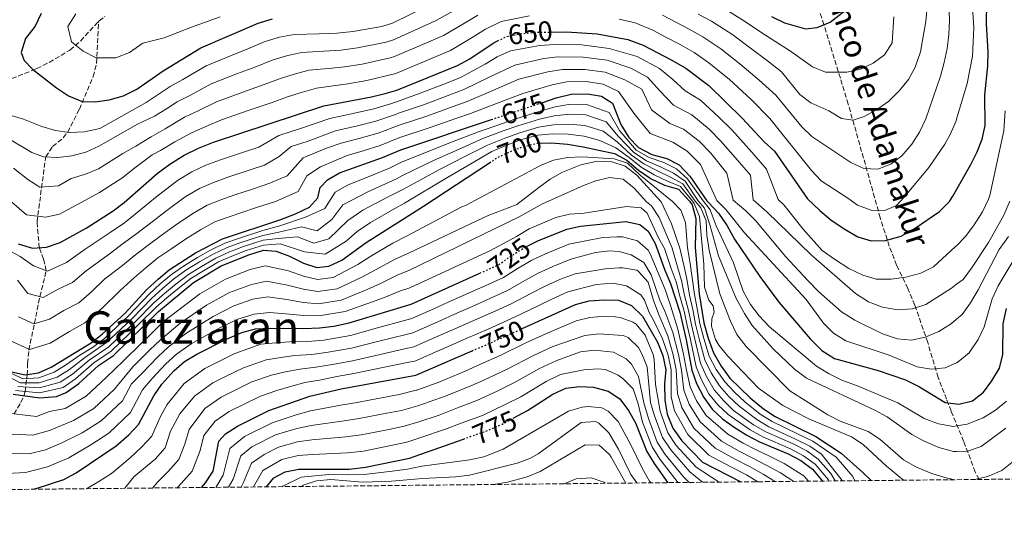
# Model space of a CAD drawing. Units: metres. Extents: x 569878 to 573325, y 4733412 to 4735761.
# Drawn here: x 571509 to 571859, y 4733412 to 4733596 of the extents above; entities that cross this region are included whole.
import ezdxf
from ezdxf.enums import TextEntityAlignment as Align

# ---------------------------------------------------------------- set-up
doc = ezdxf.new("R2010")
doc.units = ezdxf.units.M
doc.header["$MEASUREMENT"] = 0
doc.linetypes.add('DGN Style 3', pattern=[2.435891, 1.739922, -0.695969])
doc.linetypes.add('DGN Style 5', pattern=[1.217945, 0.521977, -0.695969])
for name, color, linetype, lineweight in [('Barranco lineal', 142, 'DGN Style 3', 13), ('Cota de curva de nivel directora', 7, 'Continuous', 0), ('Curva de nivel directora', 30, 'Continuous', 30), ('Curva de nivel directora no vista', 30, 'DGN Style 5', 30), ('Curva de nivel intermedia', 30, 'Continuous', 0), ('Texto de arroyo-regatas y barrancos', 142, 'Continuous', 0), ('Texto de Área (paraje) menor', 7, 'Continuous', 0), ('Zona arbolada', 92, 'DGN Style 3', 0)]:
    doc.layers.add(name, color=color, linetype=linetype, lineweight=lineweight)
doc.styles.add('Style-Arial', font='arial.ttf')

msp = doc.modelspace()

# ---------------------------------------------------------------- linework, layer by layer
at = {"layer": 'Barranco lineal', "color": 142, "linetype": 'DGN Style 3', "lineweight": 13}
for points in [[(571850.21, 4733432.5, 688.91), (571848.84, 4733435.12, 687.61), (571844.7, 4733446.05, 682.61), (571840.26, 4733456.77, 676.36), (571838.59, 4733460.99, 674.28), (571835.7, 4733468.73, 670.9), (571831.92, 4733481.16, 666.3), (571827.36, 4733494.42, 660.98), (571824.92, 4733500.31, 658.37), (571820.9, 4733508.59, 654.43), (571818.29, 4733515.36, 651.38), (571815.06, 4733525.4, 647.28), (571813.09, 4733532.57, 645.53), (571803.7, 4733565.79, 634.18), (571800.9, 4733575.04, 631.72), (571795.05, 4733593.94, 625), (571789.26, 4733611.58, 620)], [(571506.62, 4733574.82, 624.47), (571514.87, 4733578.14, 622.56), (571515.47, 4733578.38, 622.42), (571519.87, 4733580.61, 621.55), (571527.23, 4733584.99, 619.95), (571531.04, 4733588.22, 618.78), (571537.39, 4733595.11, 616.45)], [(571507.39, 4733455.78, 705), (571509.81, 4733459.81, 702.71), (571510.86, 4733462.22, 700), (571511.32, 4733463.68, 695.24), (571512.03, 4733469.59, 675.15), (571512.18, 4733473.72, 672.21), (571512.65, 4733478.43, 670.16), (571516.55, 4733497.41, 660), (571518.82, 4733506.62, 655), (571517.87, 4733510.71, 652.44), (571516.34, 4733514.77, 650), (571515.53, 4733523.91, 645.97), (571518.61, 4733547.07, 635), (571521.06, 4733550.74, 633.01), (571524.84, 4733553.83, 631.06), (571526.42, 4733555.78, 630), (571530.57, 4733563.97, 626.14), (571535.48, 4733575.59, 621.9), (571536.68, 4733580.21, 620.55), (571537.39, 4733595.11, 616.45)], [(571537.39, 4733595.11, 616.45), (571537.58, 4733595.32, 616.38), (571539.61, 4733596.85, 615.84)]]:
    msp.add_polyline3d(points, dxfattribs=at)
at = {"layer": 'Curva de nivel directora', "color": 30, "linetype": 'Continuous', "lineweight": 30, "flags": 128}
for points, elevation in [([(571698.11, 4733591.38), (571703.59, 4733591.44), (571714.53, 4733590.74), (571725.36, 4733588.68), (571730.89, 4733586.76), (571740.78, 4733581.5), (571745.97, 4733578.51), (571754.15, 4733572.41), (571766.07, 4733560.76), (571773.81, 4733552.44), (571777.5, 4733549.06), (571789.24, 4733532.12), (571793.67, 4733527.99), (571797.51, 4733524.71), (571802.29, 4733521.49), (571807.09, 4733518.6), (571811.89, 4733517.19), (571816.98, 4733517.36), (571822.45, 4733518.87), (571827.46, 4733521.68), (571836.12, 4733527.68), (571839.7, 4733531.24), (571840.9, 4733533.09), (571847.25, 4733544.37), (571849.45, 4733548.83), (571851.23, 4733553.3), (571852.38, 4733558.17), (571852.19, 4733569.04), (571853.33, 4733579.31), (571853.4, 4733584.31), (571852.83, 4733594.3), (571852.93, 4733601.83)], 650), ([(571776.45, 4733596.89), (571781.02, 4733594.7), (571788.48, 4733592.57), (571792.72, 4733592.94), (571797.32, 4733594.92), (571809.59, 4733604.59)], 625), ([(571517.04, 4733598), (571514.83, 4733593.51), (571511.44, 4733589.03), (571509.93, 4733584.08), (571511.01, 4733581.27), (571513.98, 4733578.23), (571522.43, 4733571.55), (571526.67, 4733568.68), (571531.51, 4733566.7), (571536.23, 4733566.6), (571541.18, 4733567.28), (571546.22, 4733568.68), (571550.96, 4733571.05), (571560.33, 4733577.54), (571573.77, 4733585.77), (571594.07, 4733594.56), (571599.22, 4733596.09)], 625), ([(571508.79, 4733516.14), (571513.95, 4733514.57), (571518.93, 4733514.98), (571523.79, 4733516.66), (571533, 4733521.67), (571542.58, 4733527.83), (571546.54, 4733530.89), (571558.17, 4733541.17), (571562.7, 4733544.49), (571567.82, 4733547.7), (571572.89, 4733550.17), (571578.17, 4733552.25), (571617.43, 4733565.15), (571634.39, 4733568.37), (571639.25, 4733569.53), (571643.36, 4733570.78), (571664.88, 4733579.5), (571669.28, 4733581.82), (571677.6, 4733587.48), (571679.15, 4733588.22)], 650), ([(571695.19, 4733566.39), (571699.92, 4733567.96), (571705.28, 4733569.3), (571711.08, 4733569.43), (571716.02, 4733568.66), (571719.92, 4733566.13), (571722.93, 4733558.51), (571725.73, 4733553.98), (571729.18, 4733550.37), (571733.91, 4733547.88), (571739.26, 4733546.47), (571743.7, 4733544.18), (571747.46, 4733540.19), (571753.5, 4733531.44), (571754.23, 4733530.77), (571757.57, 4733527.05), (571760.74, 4733522.5), (571763.33, 4733517.87), (571772.34, 4733504.57), (571779.02, 4733495.51), (571790.18, 4733482.46), (571794.31, 4733478.31), (571798.88, 4733475.42), (571814.35, 4733471.19), (571824.04, 4733467.92), (571829.04, 4733465.39), (571838.18, 4733459.8), (571842.95, 4733459.29), (571847.79, 4733460.47), (571851.74, 4733463.47), (571854.76, 4733467.48), (571857.42, 4733472.05), (571858.6, 4733476.91), (571858.75, 4733487.71), (571859.93, 4733493.26)], 675), ([(571506.52, 4733470.76), (571511.33, 4733469.59), (571516.04, 4733470.31), (571520.59, 4733472.39), (571534.75, 4733480.98), (571538.66, 4733484.09), (571546.82, 4733491.57), (571554.48, 4733499.78), (571558.51, 4733503.65), (571562.48, 4733506.97), (571571.85, 4733512.92), (571581.38, 4733517.99), (571602.13, 4733524.81), (571607.35, 4733526.81), (571612.29, 4733529.15), (571615.24, 4733532.52), (571616.17, 4733536.12), (571618.67, 4733538.94), (571623.04, 4733541.39), (571638.25, 4733546.78), (571644.76, 4733549.58), (571676.96, 4733560.31)], 675), ([(571694.15, 4733551.92), (571698.31, 4733552.07), (571703.95, 4733551.56), (571709.53, 4733550.65), (571720.65, 4733548.21), (571725.09, 4733545.92), (571729.14, 4733542.33), (571733.67, 4733539.2), (571738.44, 4733537.01), (571743.35, 4733535.63), (571747.37, 4733531.32), (571748.23, 4733530.02), (571749.53, 4733525.19), (571749.3, 4733514.83), (571750.76, 4733498.42), (571752.46, 4733488.08), (571753.9, 4733482.7), (571755.89, 4733477.51), (571758.55, 4733472.78), (571761.67, 4733468.51), (571768.9, 4733461.53), (571773.59, 4733457.54), (571777.77, 4733454.8), (571792.14, 4733447.74), (571801.22, 4733441.78), (571808.91, 4733434.93), (571811.87, 4733432.1)], 700), ([(571522.41, 4733462.01), (571525.85, 4733463.39), (571530.34, 4733466.53), (571537.34, 4733472.98), (571542.68, 4733476.57), (571558.65, 4733492.1), (571571.07, 4733502.43), (571581, 4733508.34), (571590.75, 4733512.3), (571596.04, 4733513.95), (571600.5, 4733513.51), (571605.18, 4733511.73), (571610.18, 4733509.34), (571614.94, 4733507.81), (571619.24, 4733508.27), (571623.76, 4733510.41), (571632.47, 4733516.66), (571646.36, 4733525.39), (571652.82, 4733529.53), (571676.27, 4733544.96)], 700), ([(571689.66, 4733515.36), (571693.47, 4733517.18), (571703.74, 4733521.33), (571708.63, 4733522.38), (571724.68, 4733524.07), (571729.68, 4733523.05), (571732.66, 4733520.66), (571735.08, 4733516.28), (571738.53, 4733506.86), (571740.61, 4733502.09), (571743.89, 4733491.88), (571746.14, 4733482.02), (571748.1, 4733471.3), (571749.82, 4733466.61), (571752.38, 4733461.55), (571755.41, 4733457.44), (571759.04, 4733454), (571763.13, 4733451.04), (571767.69, 4733448.23), (571772.22, 4733445.91), (571782.36, 4733441.56), (571786.81, 4733439.23), (571791.04, 4733436.1), (571794.61, 4733431.92)], 725), ([(571513.79, 4733429.01), (571515.2, 4733429.27), (571525.04, 4733432.46), (571529.46, 4733434.8), (571543.69, 4733444.49), (571548.15, 4733448.37), (571551.53, 4733452.05), (571556.98, 4733462.2), (571559.86, 4733466.28), (571564.16, 4733471.05), (571567.95, 4733474.4), (571572.27, 4733476.94), (571582.8, 4733482.28), (571588.34, 4733484.67), (571593.17, 4733485.94), (571598.59, 4733486.25), (571610.3, 4733486.05), (571615.82, 4733486.29), (571620.94, 4733486.94), (571626.47, 4733488.12), (571648.4, 4733494.7), (571672.88, 4733505.76)], 725), ([(571687.64, 4733485.96), (571706.78, 4733494.62), (571711.64, 4733495.92), (571716.96, 4733496.33), (571722.07, 4733496.16), (571726.68, 4733494.26), (571730.64, 4733490.48), (571735.96, 4733481.25), (571737.84, 4733476.51), (571738.92, 4733471.43), (571738.42, 4733466.45), (571738.59, 4733460.65), (571739.33, 4733455.67), (571741.43, 4733450.71), (571744.55, 4733446.21), (571751.97, 4733438.62), (571765.56, 4733431.62)], 750), ([(571573.98, 4733429.64), (571575.41, 4733431.26), (571578.11, 4733435.48), (571580.06, 4733446.06), (571582.5, 4733448.74), (571586.69, 4733451.47), (571597.9, 4733457.02), (571612.47, 4733462.06), (571623.53, 4733464.7), (571650.06, 4733469.56), (571670.1, 4733478.19)], 750), ([(571684.71, 4733454.27), (571689.77, 4733457), (571698.82, 4733462.73), (571703.33, 4733464.94), (571708.2, 4733465.45), (571713.19, 4733465.22), (571718.42, 4733463.87), (571722.56, 4733461.07), (571725.63, 4733456.96), (571728.12, 4733452.59), (571732.17, 4733442.39), (571734.77, 4733438.12), (571739.67, 4733431.35)], 775), ([(571507, 4733462.74), (571516.57, 4733461.44), (571522.41, 4733462.01)], 700), ([(571597.1, 4733429.88), (571599.6, 4733433.1), (571603.65, 4733435.23), (571608.57, 4733436.14), (571626.42, 4733436.2), (571632.21, 4733436.84), (571647.87, 4733440.08), (571651.91, 4733441.53), (571666.98, 4733446.85)], 775)]:
    msp.add_lwpolyline(points, dxfattribs=dict(at, elevation=elevation))
at = {"layer": 'Curva de nivel directora no vista', "color": 30, "linetype": 'DGN Style 5', "lineweight": 30, "flags": 128}
for points, elevation in [([(571679.15, 4733588.22), (571682.32, 4733589.74), (571687.21, 4733590.75), (571692.66, 4733591.31), (571698.11, 4733591.38)], 650), ([(571676.96, 4733560.31), (571695.19, 4733566.39)], 675), ([(571676.27, 4733544.96), (571678.73, 4733546.58), (571683.2, 4733548.81), (571688.35, 4733550.71), (571693.21, 4733551.88), (571694.15, 4733551.92)], 700), ([(571672.88, 4733505.76), (571679.85, 4733508.91), (571684.12, 4733512.02), (571688.96, 4733515.03), (571689.66, 4733515.36)], 725), ([(571670.1, 4733478.19), (571677.69, 4733481.46), (571687.64, 4733485.96)], 750), ([(571666.98, 4733446.85), (571675.84, 4733449.98), (571680.44, 4733451.96), (571684.71, 4733454.27)], 775)]:
    msp.add_lwpolyline(points, dxfattribs=dict(at, elevation=elevation))
at = {"layer": 'Curva de nivel intermedia', "color": 30, "linetype": 'Continuous', "lineweight": 0, "flags": 128}
for points, elevation in [([(571722.36, 4733595.99), (571727.99, 4733594.65), (571734.29, 4733592.05), (571738.71, 4733589.71), (571743.97, 4733586.92), (571749.01, 4733584.07), (571754.2, 4733580.46), (571761.47, 4733574.51), (571769.06, 4733567.55), (571775.87, 4733560.71), (571790.64, 4733542.16), (571794.04, 4733538.48), (571803.55, 4733532.39), (571806.98, 4733529.95), (571811.88, 4733528.08), (571816.76, 4733528.03), (571820.82, 4733529.78), (571823.53, 4733532.77), (571832.34, 4733543.24), (571837.96, 4733551.51), (571840.02, 4733555.26), (571841.99, 4733559.88), (571842.1454, 4733560.4033), (571845.93, 4733573.15), (571847.89, 4733582.83), (571848.32, 4733592.83), (571846.54, 4733619.63)], 645), ([(571838.74, 4733619.75), (571839.65, 4733595.48), (571839.49, 4733590.49), (571838.86, 4733585.52), (571837.83, 4733580.59), (571836.45, 4733575.72), (571831.22, 4733560.51), (571829, 4733555.85), (571826.35, 4733551.61), (571822.78, 4733547.47), (571818.82, 4733544.43), (571814.27, 4733542.71), (571809.28, 4733542.86), (571804.64, 4733545.05), (571790.78, 4733554.27), (571787.22, 4733557.74), (571777.93, 4733568.99), (571772.05, 4733574.34), (571765.21, 4733580.1), (571758.43, 4733585.39), (571752.05, 4733589.62), (571747.16, 4733592.34), (571737.69, 4733597.35)], 640), ([(571663.45, 4733598.94), (571657.36, 4733595.52), (571642.18, 4733588.61), (571639.53, 4733587.77), (571629.42, 4733585.78), (571623.45, 4733584.96), (571617.44, 4733584.56), (571609.47, 4733584.15), (571604.1, 4733582.93), (571599.11, 4733581.38), (571593.29, 4733579.06), (571586.73, 4733576.62), (571577.43, 4733572.99), (571570.02, 4733568.99), (571565.35, 4733566.59), (571561.53, 4733564.15), (571557.28, 4733561.55), (571551.27, 4733558.71), (571537.44, 4733550.86), (571532.83, 4733548.76), (571527.85, 4733547.44), (571522.88, 4733546.88), (571517.89, 4733547.1), (571513.71, 4733548.63), (571505.19, 4733553.69)], 635), ([(571654.86, 4733600.86), (571641.78, 4733594.58), (571638.03, 4733593.37), (571627.76, 4733591.58), (571622.19, 4733590.94), (571615.81, 4733590.72)], 630), ([(571831.7, 4733600.04), (571831.28, 4733595.06), (571829.4, 4733584.31), (571827.52, 4733578.89), (571825.1, 4733574.52), (571821.78, 4733570.49), (571818.08, 4733566.79), (571813.75, 4733563.72), (571809.35, 4733561.35), (571805.47, 4733560.04), (571801.28, 4733560.62), (571796.76, 4733563.35), (571790.47, 4733566.25), (571786.51, 4733569.19), (571779.99, 4733577.27), (571775.04, 4733581.12), (571768.96, 4733585.7), (571762.66, 4733590.33), (571755.09, 4733595.18), (571750.36, 4733597.76)], 635), ([(571819.88, 4733596.77), (571819.28, 4733587.59), (571816.58, 4733583.26), (571812.56, 4733580.28), (571808.03, 4733578.16), (571803.2, 4733577.11), (571795.66, 4733577.17), (571791.01, 4733578.99), (571782.79, 4733584.87), (571778.03, 4733587.91), (571772.7, 4733591.29), (571766.88, 4733595.27), (571758.14, 4733600.73)], 630), ([(571506.59, 4733530.92), (571511.82, 4733526.46), (571518.58, 4733525.69), (571523.49, 4733526.73), (571529.63, 4733530.07), (571537.67, 4733534.37), (571546, 4733539.75), (571550.33, 4733543.12), (571556.47, 4733547.72), (571559.4, 4733549.33), (571564.45, 4733552.37), (571570.38, 4733555.64), (571575.46, 4733557.83), (571581.09, 4733560.2), (571590.53, 4733563.5), (571599.04, 4733566.39), (571604.15, 4733568.21), (571608.98, 4733569.76), (571614.77, 4733571.48), (571620.7, 4733572.24), (571625.98, 4733573), (571632.73, 4733574.17), (571642.53, 4733576.58), (571642.97, 4733576.71), (571655.88, 4733582.11), (571662.37, 4733584.84), (571670.09, 4733589.4), (571674.87, 4733592.41), (571680.36, 4733595.17), (571690.53, 4733597.08)], 645), ([(571543.53, 4733582.24), (571536.53, 4733582.17), (571531.98, 4733584.6), (571527.76, 4733587.94), (571526.49, 4733593.34), (571529.29, 4733597.82)], 620), ([(571580.59, 4733596.81), (571570.46, 4733593.16), (571560.71, 4733589.27), (571553.1, 4733587.37), (571548.41, 4733584.13), (571543.53, 4733582.24)], 620), ([(571672.13, 4733597.34), (571666.77, 4733594.17), (571659.87, 4733590.18), (571653.89, 4733587.56), (571642.57, 4733582.66), (571641.03, 4733582.18), (571631.08, 4733579.97), (571624.72, 4733578.98)], 640), ([(571615.81, 4733590.72), (571606.82, 4733590.48), (571601.66, 4733589.51), (571596.59, 4733587.97), (571590.41, 4733585.4), (571584.84, 4733583.18), (571575.6, 4733579.38), (571567.31, 4733574.57), (571562.84, 4733572.06), (571554.33, 4733566.38), (571537.83, 4733557.14), (571532.41, 4733555.97), (571526.96, 4733555.69), (571522.04, 4733556.46), (571517.19, 4733557.85), (571510.73, 4733560.4), (571505.54, 4733562.02)], 630), ([(571575.54, 4733544.05), (571580.71, 4733546.02), (571589.26, 4733548.83), (571594.36, 4733550.51), (571601.47, 4733554.58), (571609.07, 4733557.08), (571619.49, 4733560.73), (571628.29, 4733562.56), (571635.16, 4733564.05), (571641.06, 4733565.84), (571643.63, 4733566.68), (571651.64, 4733569.61), (571660.95, 4733573.25), (571666.02, 4733575.24), (571674.75, 4733579.98), (571679.04, 4733582.57), (571683.77, 4733584.69), (571694.11, 4733586.64), (571699.18, 4733586.96), (571709.08, 4733586.78), (571718.76, 4733585.58), (571728.7, 4733582.63), (571736.6, 4733578.42), (571741.36, 4733574.51), (571745.82, 4733570.49), (571751.17, 4733567.22), (571757.78, 4733561.17), (571762.34, 4733556.65), (571769.41, 4733548.72), (571774.64, 4733542.73), (571778.83, 4733531.92), (571780.8, 4733529.98), (571787.7, 4733521.33), (571794.49, 4733513.78), (571798.77, 4733510.67), (571803.86, 4733507.35), (571808.87, 4733505.03), (571813.68, 4733503.66), (571818.99, 4733503.67), (571824.17, 4733504.29), (571829.5, 4733505.74), (571833.94, 4733508.03), (571841.86, 4733515.18), (571842.1454, 4733515.4803), (571845.3, 4733518.8), (571848.45, 4733522.97), (571851.34, 4733527.54), (571853.49, 4733532.06), (571853.95, 4733533.34), (571858.98, 4733556.29), (571859.43, 4733563.45)], 655), ([(571861.16, 4733531.29), (571858.95, 4733526.39), (571853.51, 4733516.65), (571847.5, 4733507.53), (571844.49, 4733503.54), (571842.1454, 4733501.7872), (571840.33, 4733500.43), (571831.25, 4733494.64), (571826.48, 4733493.12), (571821.27, 4733492.71), (571815.93, 4733493.67), (571810.92, 4733495.54), (571806.23, 4733498.54), (571790.54, 4733512.3), (571774.84, 4733527.5), (571769.96, 4733531.75), (571768.94, 4733540.51), (571765.02, 4733545), (571758.62, 4733552.53), (571754.26, 4733556.92), (571748.19, 4733562.03), (571741.65, 4733565.46), (571736.75, 4733570.51), (571732.43, 4733575.35), (571726.5, 4733578.5), (571718.07, 4733581.35), (571709.58, 4733582.45), (571700.71, 4733582.54), (571695.56, 4733581.97), (571685.22, 4733579.65), (571676.09, 4733575.32), (571667.17, 4733570.97)], 660), ([(571624.72, 4733578.98), (571619.07, 4733578.4), (571612.12, 4733577.81), (571606.54, 4733576.34), (571601.63, 4733574.79), (571596.17, 4733572.73), (571588.63, 4733570.06), (571579.26, 4733566.59), (571572.74, 4733563.41), (571567.87, 4733561.12), (571561.08, 4733557.04), (571556.11, 4733554.16), (571550.68, 4733550.85), (571546.06, 4733548.22), (571537.4, 4733542.8), (571532.76, 4733540.9), (571527.66, 4733539.38), (571523.19, 4733536.8), (571516.58, 4733536.26), (571512.24, 4733539.01), (571507.22, 4733543.04)], 640), ([(571508.97, 4733490.21), (571514.37, 4733487.75), (571519.92, 4733489.43), (571525.05, 4733492.54), (571530.36, 4733495.25), (571534.92, 4733499.14), (571539.66, 4733503.79), (571545.89, 4733508.53), (571549.99, 4733511.94), (571554.52, 4733515.32), (571560.13, 4733519.47), (571564.72, 4733522.76), (571570.84, 4733526.96), (571575.96, 4733529.87), (571580.84, 4733531.8), (571585.8, 4733533.57), (571592.45, 4733535.75), (571598.25, 4733537.66), (571604.34, 4733540.27), (571610.07, 4733546.76), (571618.39, 4733550.1), (571623.62, 4733551.9), (571630.38, 4733553.64), (571636.71, 4733555.42), (571644.19, 4733558.28), (571654.01, 4733561.53), (571663.41, 4733564.93), (571668.31, 4733566.71), (571677.42, 4733570.66), (571686.67, 4733574.6), (571697.01, 4733577.3), (571702.23, 4733578.13), (571710.08, 4733578.11), (571717.39, 4733577.12), (571724.31, 4733574.38), (571730.34, 4733571.08), (571733.83, 4733563.8), (571740.34, 4733558.93), (571745.21, 4733556.84), (571750.74, 4733552.67), (571754.9, 4733548.42), (571760.62, 4733541.29), (571762.8, 4733531.62), (571767.33, 4733527.89), (571770.83, 4733524.31), (571781.4, 4733511.64), (571789.4, 4733503.1), (571793.19, 4733499.18), (571801.32, 4733492.02), (571806.01, 4733489.02), (571815.82, 4733484.26), (571821.17, 4733482.4), (571826.16, 4733482), (571831.05, 4733483.02), (571835.84, 4733485.05), (571840.37, 4733487.84), (571842.1454, 4733489.3893), (571844.14, 4733491.13), (571847.12, 4733495.22), (571849.87, 4733499.82), (571857.28, 4733514.15), (571860.58, 4733518.72)], 665), ([(571505.65, 4733481.96), (571512.85, 4733478.67), (571520.25, 4733480.91), (571527.09, 4733485.06), (571532.55, 4733488.12), (571538.63, 4733493.31), (571544.94, 4733499.51), (571550.19, 4733504.16), (571554.25, 4733507.79), (571558.5, 4733511.15), (571563.42, 4733514.56), (571568.29, 4733517.84), (571573.55, 4733521.11), (571578.67, 4733523.93), (571583.48, 4733525.68), (571588.34, 4733527.34), (571593.09, 4733528.9), (571600.19, 4733531.23), (571608.31, 4733534.71), (571611.42, 4733540.28), (571616.27, 4733543.48), (571625.68, 4733547.48), (571631.42, 4733549.18), (571637.48, 4733551.1), (571644.47, 4733553.95), (571655.19, 4733557.49), (571664.63, 4733560.77), (571669.46, 4733562.45), (571678.76, 4733566.01), (571688.12, 4733569.56), (571698.47, 4733572.63), (571703.76, 4733573.71), (571710.58, 4733573.77), (571716.7, 4733572.89), (571722.12, 4733570.25), (571727.54, 4733562.51), (571733.34, 4733555.4), (571741.4, 4733552.28), (571746.5, 4733549.12), (571751.18, 4733544.3), (571757.08, 4733531.51), (571760.19, 4733528.37), (571766.86, 4733520.06), (571788.72, 4733496.41), (571794.91, 4733487.98), (571798.48, 4733484.47), (571802.84, 4733481.76), (571818.29, 4733476.58), (571828.2, 4733472.51), (571833.2, 4733471.66), (571838.17, 4733472.17), (571842.1454, 4733473.962), (571842.74, 4733474.23), (571846.64, 4733477.48), (571849.85, 4733482.18), (571852.01, 4733486.69), (571854.85, 4733496.63), (571857.02, 4733501.28), (571862.66, 4733510.67)], 670), ([(571667.17, 4733570.97), (571662.18, 4733569.09), (571652.82, 4733565.57), (571643.91, 4733562.52), (571642.86, 4733562.15), (571635.93, 4733559.73), (571629.33, 4733558.1), (571621.55, 4733556.31), (571611.47, 4733552.55), (571605.77, 4733550.67), (571601.55, 4733547.17), (571596.31, 4733544.08), (571590.86, 4733542.29), (571583.26, 4733539.79), (571578.19, 4733537.92), (571573.25, 4733535.82), (571568.13, 4733532.8), (571561.16, 4733527.67), (571556.85, 4733524.38), (571550.54, 4733519.49), (571545.73, 4733516.08), (571541.59, 4733512.91), (571533, 4733506.62), (571528.17, 4733502.39), (571523.01, 4733500.02), (571517.77, 4733497.11), (571512.29, 4733498.47), (571508.57, 4733503.28)], 660), ([(571582.23, 4733516.44), (571587.06, 4733518.1), (571595.71, 4733520.93), (571601.81, 4733522.55), (571610.86, 4733525.67), (571617.76, 4733528.68), (571621.43, 4733534.49), (571625.77, 4733536.97), (571635, 4733540.71), (571640.73, 4733543.04), (571645.06, 4733545.15), (571654.11, 4733548.83), (571663.37, 4733552.46), (571672.36, 4733555.91), (571680.84, 4733558.89), (571685.67, 4733560.53), (571694.23, 4733563.3), (571699.6, 4733564.78), (571705.02, 4733565.75), (571710.77, 4733565.68), (571718.82, 4733562.82), (571722.47, 4733556.45), (571728.36, 4733549.48), (571732.96, 4733546.77), (571738.14, 4733545.01), (571742.64, 4733542.74), (571746.63, 4733539.28), (571752.12, 4733531.41), (571754.63, 4733528.19), (571756.74, 4733522.55), (571762.91, 4733509.36), (571766.43, 4733499.31), (571768.98, 4733494.58), (571772.04, 4733490.63), (571775.78, 4733486.7), (571792.37, 4733472.75), (571796.64, 4733470.14), (571801.4, 4733467.71), (571807.2, 4733465.68), (571821.33, 4733459.65), (571830.69, 4733454.17), (571835.82, 4733452.19), (571841.04, 4733451.35), (571842.1454, 4733451.532), (571845.96, 4733452.16), (571851.66, 4733454.42), (571856.05, 4733457.08), (571859.92, 4733460.24)], 680), ([(571583.08, 4733514.88), (571587.98, 4733516.65), (571595.8, 4733519.18), (571601.48, 4733520.29), (571609.44, 4733522.18), (571615.07, 4733520.8), (571620.27, 4733524.84), (571624.19, 4733530.03), (571633.02, 4733534.63), (571643.21, 4733539.3), (571645.37, 4733540.48), (571656.43, 4733545.74), (571665.46, 4733549.84), (571673.95, 4733553.58), (571681.43, 4733556.37), (571686.34, 4733558.08), (571693.97, 4733560.44), (571699.28, 4733561.61), (571704.75, 4733562.21), (571710.46, 4733561.92), (571717.72, 4733559.51), (571722.02, 4733554.39), (571727.54, 4733548.59), (571732, 4733545.66), (571737.02, 4733543.56), (571741.59, 4733541.31), (571745.81, 4733538.37), (571750.43, 4733531.38), (571752.59, 4733528.85), (571754.7, 4733522.52), (571757.67, 4733511.9), (571763.95, 4733496.75), (571766.87, 4733491.38), (571769.58, 4733487.18), (571777, 4733478.92), (571784.57, 4733471.64), (571788.91, 4733468.41), (571813.2, 4733457.14), (571817.56, 4733454.68), (571826.34, 4733448.45), (571830.72, 4733446.05), (571835.92, 4733443.8), (571841.04, 4733442.39), (571842.1454, 4733442.421), (571846.04, 4733442.53), (571850.98, 4733444.2), (571859.64, 4733450.67)], 685), ([(571508.73, 4733465.48), (571516.36, 4733464.99), (571523.75, 4733466.99), (571528.14, 4733469.91), (571534.06, 4733474.82), (571541.07, 4733479.58), (571546.85, 4733485.11), (571550.79, 4733488.84), (571556.98, 4733495.17), (571560.9, 4733498.64), (571564.79, 4733501.89), (571569.32, 4733505.32), (571573.96, 4733508.16), (571579.1, 4733511.11), (571583.93, 4733513.33), (571588.9, 4733515.2), (571595.88, 4733517.44), (571601.16, 4733518.03), (571608.02, 4733518.7), (571613.88, 4733516.35), (571619.17, 4733517.91), (571625.95, 4733524.45), (571631.24, 4733528.15), (571640.09, 4733532.68), (571645.69, 4733535.56), (571658.74, 4733542.65), (571667.55, 4733547.22), (571675.55, 4733551.24), (571682.02, 4733553.85), (571687.01, 4733555.62), (571693.72, 4733557.59), (571698.96, 4733558.43), (571704.49, 4733558.66), (571710.15, 4733558.16), (571716.62, 4733556.2), (571721.56, 4733552.33), (571726.73, 4733547.7), (571731.05, 4733544.55), (571735.9, 4733542.11), (571740.54, 4733539.88), (571744.99, 4733537.45), (571749.31, 4733531.36), (571751.34, 4733528.95), (571753.2, 4733524.3), (571753.46, 4733519.21), (571754.33, 4733513.95), (571758.05, 4733498.42), (571761.82, 4733488.71), (571764.14, 4733484.01), (571767.46, 4733479.72), (571782.96, 4733463.91), (571796.44, 4733455.46), (571800.87, 4733453.14), (571810.8, 4733449.51), (571814.97, 4733446.76), (571823.39, 4733439.46), (571827.72, 4733436.96), (571833.08, 4733434.7), (571837.98, 4733433.17), (571841.43, 4733432.41)], 690), ([(571625.3, 4733517.16), (571629.21, 4733520.56), (571633.97, 4733523.74), (571642.63, 4733528.66), (571646.02, 4733530.59), (571661.06, 4733539.57), (571669.64, 4733544.6), (571677.14, 4733548.91), (571682.61, 4733551.33), (571687.68, 4733553.16), (571693.46, 4733554.74), (571698.63, 4733555.25), (571704.22, 4733555.11), (571709.84, 4733554.41), (571715.51, 4733552.89), (571721.1, 4733550.27), (571725.91, 4733546.81), (571730.1, 4733543.44), (571734.78, 4733540.65), (571739.49, 4733538.44), (571744.17, 4733536.54), (571748.39, 4733531.34), (571748.94, 4733530.51), (571750.84, 4733525.86), (571752.38, 4733508.89), (571752.59, 4733500.73), (571754.23, 4733496.11), (571755.73, 4733494.2), (571756.09, 4733491.93), (571755.22, 4733489.54), (571755.13, 4733486.93), (571756.57, 4733482.14), (571757.71, 4733480.16), (571760.88, 4733476.29), (571771.84, 4733464.91), (571780.46, 4733458.79), (571789.95, 4733453.86), (571804.81, 4733447.63), (571808.99, 4733444.87), (571817.29, 4733437.23), (571823.39, 4733432.22)], 695), ([(571503.41, 4733456.26), (571515.3, 4733454.83), (571519.98, 4733456.68), (571525.48, 4733457.69), (571533.01, 4733462.12), (571540.18, 4733468.79), (571546.12, 4733474.51), (571552.71, 4733481.04), (571556.34, 4733484.5), (571560.51, 4733488.56), (571568.41, 4733494.64), (571573.42, 4733498.4), (571582.46, 4733503.61), (571591.24, 4733507.03), (571596.55, 4733508.41), (571604.86, 4733506.61), (571610.2, 4733504.68), (571615.12, 4733503.5), (571620.68, 4733504.24), (571629.46, 4733508.86), (571634.14, 4733511.82), (571641.87, 4733516.36), (571646.8, 4733518.87), (571666.4, 4733529.31), (571667.73, 4733529.81), (571694.36, 4733544.04), (571699.04, 4733545.9), (571703.96, 4733546.8), (571709.27, 4733547.09), (571720.61, 4733546.4), (571725.34, 4733544.77), (571729.78, 4733540.6), (571741.27, 4733531.21), (571744.18, 4733528.09), (571745.94, 4733523.69), (571746.59, 4733514.72), (571747.5, 4733509.22), (571749.04, 4733498.2), (571750.03, 4733493.17), (571750.97, 4733487.87), (571752.35, 4733482.57), (571754.33, 4733476.27), (571756.81, 4733471.55), (571759.81, 4733467.12), (571763.29, 4733463.52), (571766.93, 4733460.02), (571772.41, 4733455.68), (571776.66, 4733453.02), (571785.87, 4733448.62), (571791.07, 4733446.04), (571795.24, 4733443.23), (571799.44, 4733440.41), (571805.3, 4733433.57), (571806.1, 4733432.04)], 705), ([(571501.71, 4733448.86), (571514.03, 4733448.21), (571519.96, 4733449.85), (571528.54, 4733453.38), (571535.68, 4733457.71), (571543.02, 4733464.61), (571549.55, 4733472.45), (571555.57, 4733478.55), (571559.24, 4733481.98), (571566.4, 4733487.95), (571575.76, 4733494.37), (571583.93, 4733498.87), (571591.72, 4733501.76), (571597.06, 4733502.87), (571604.54, 4733501.5), (571610.22, 4733500.03), (571615.29, 4733499.2), (571622.13, 4733500.21), (571631.11, 4733504.39), (571635.82, 4733506.97), (571642.81, 4733510.74), (571647.21, 4733512.68), (571675.76, 4733526.28), (571685.77, 4733530.03), (571686, 4733530.16), (571693.8, 4733536.2), (571697.82, 4733539.16), (571702.17, 4733541.66), (571708.75, 4733544.23), (571714.56, 4733545.51), (571719.7, 4733545.29), (571724.47, 4733543.8), (571728.55, 4733540.51), (571737.27, 4733531.13), (571740.95, 4733523.22), (571743.88, 4733514.65), (571745.26, 4733508.63), (571746.36, 4733503.73), (571747.31, 4733497.98), (571748.5, 4733492.84), (571749.48, 4733487.65), (571750.8, 4733482.43), (571752.77, 4733475.03), (571755.06, 4733470.31), (571757.95, 4733465.72), (571761.32, 4733462), (571764.95, 4733458.52), (571771.23, 4733453.82), (571775.55, 4733451.24), (571784.99, 4733446.85), (571790.01, 4733444.34), (571794.16, 4733441.47), (571801.53, 4733432.15), (571801.58, 4733432)], 710), ([(571504.72, 4733514.26), (571509.54, 4733511.71), (571514.24, 4733508.32), (571519.26, 4733506.46), (571525.98, 4733509.52), (571532.59, 4733514.28), (571537.29, 4733517.29), (571541.47, 4733520.23), (571546.56, 4733523.66), (571553.57, 4733529.29), (571557.59, 4733532.59), (571565.41, 4733538.64), (571570.53, 4733541.76), (571575.54, 4733544.05)], 655), ([(571505.03, 4733441.75), (571512.75, 4733441.59), (571518.6, 4733443.06), (571524.31, 4733445.46), (571531.6, 4733449.06), (571538.35, 4733453.3), (571545.86, 4733460.42), (571549.12, 4733466.51), (571552.99, 4733470.4), (571558.44, 4733476.05), (571562.14, 4733479.45), (571568.36, 4733484.28), (571578.11, 4733490.34), (571585.4, 4733494.14), (571592.21, 4733496.49), (571597.57, 4733497.33), (571604.22, 4733496.39), (571610.25, 4733495.37), (571615.47, 4733494.9), (571623.58, 4733496.18), (571632.76, 4733499.93), (571637.49, 4733502.12), (571643.75, 4733505.11), (571647.6, 4733506.64), (571686.83, 4733525.71), (571695.09, 4733530.33), (571709.69, 4733536.88), (571713.99, 4733538.52), (571718.95, 4733539.71), (571723.75, 4733539.15), (571727.63, 4733535.95), (571732.04, 4733531.03), (571733.83, 4733529.68), (571736.52, 4733525.46), (571741.17, 4733514.58), (571743.02, 4733508.04), (571744.44, 4733503.18), (571745.59, 4733497.76), (571746.96, 4733492.52), (571747.98, 4733487.44), (571749.24, 4733482.29), (571751.22, 4733473.78), (571753.31, 4733469.08), (571756.09, 4733464.33), (571759.35, 4733460.48), (571762.98, 4733457.01), (571770.05, 4733451.95), (571774.44, 4733449.46), (571784.12, 4733445.09)], 715), ([(571500.39, 4733434.4), (571511.48, 4733434.97), (571519.28, 4733436.94), (571526.89, 4733440.13), (571534.67, 4733444.74), (571541.02, 4733448.89), (571548.7, 4733456.24), (571553.05, 4733464.35), (571556.42, 4733468.34), (571561.3, 4733473.55), (571565.04, 4733476.93), (571570.31, 4733480.61), (571580.46, 4733486.31), (571586.87, 4733489.41), (571592.69, 4733491.21), (571598.08, 4733491.79), (571603.91, 4733491.27), (571610.27, 4733490.71), (571615.64, 4733490.59), (571625.02, 4733492.15), (571634.4, 4733495.46), (571639.16, 4733497.28), (571644.69, 4733499.49), (571648.01, 4733500.49), (571676.65, 4733513.76), (571685.88, 4733518.74), (571690.39, 4733521.52), (571699.86, 4733525.49), (571704.72, 4733526.68), (571709.93, 4733527.08), (571724.98, 4733529.42), (571730.09, 4733528.91), (571732.27, 4733527.01), (571736.22, 4733518.52), (571738.46, 4733514.51), (571740.77, 4733507.45), (571742.53, 4733502.64), (571743.86, 4733497.55), (571745.42, 4733492.2), (571746.49, 4733487.22), (571747.69, 4733482.16), (571749.66, 4733472.54), (571751.57, 4733467.84), (571754.24, 4733462.94), (571757.38, 4733458.96), (571761.01, 4733455.51), (571768.87, 4733450.09), (571773.33, 4733447.68), (571783.24, 4733443.32), (571787.87, 4733440.93), (571792, 4733437.95), (571796.72, 4733432.34), (571796.85, 4733431.95)], 720), ([(571533.12, 4733429.21), (571537.43, 4733431.76), (571542.01, 4733434.57), (571548.57, 4733440.18), (571552.8, 4733444.04), (571556.31, 4733447.9), (571559.13, 4733454.38), (571561.59, 4733458.97), (571567.83, 4733466.59), (571575.15, 4733471.85), (571579.62, 4733474.1), (571585.82, 4733477.22), (571595.06, 4733480.49), (571600.34, 4733481.05), (571605.36, 4733481.34), (571611.7, 4733481.48), (571617.36, 4733481.97), (571626.86, 4733483.62), (571636.49, 4733486.28), (571646.13, 4733488.93), (571648.73, 4733489.64), (571656.78, 4733493.24), (571661.35, 4733495.28), (571670.12, 4733499.22), (571674.68, 4733501.28), (571681.24, 4733504.24), (571686.48, 4733507.56), (571691.26, 4733510.37), (571696.13, 4733512.67), (571704.43, 4733516.01), (571716.53, 4733518.42), (571721.52, 4733518.71), (571723.55, 4733518.62), (571728.79, 4733517.21), (571732.61, 4733513.9), (571733.38, 4733512.61), (571738.72, 4733499.96), (571740.65, 4733493.93), (571743.19, 4733485.86), (571745.2, 4733476.98), (571746.27, 4733471.32), (571747.58, 4733465.41), (571749.77, 4733460.37), (571753.24, 4733455.2), (571760.9, 4733448.56), (571766.32, 4733445.39), (571771.04, 4733442.97), (571775.69, 4733440.76), (571780.99, 4733438.18), (571787.94, 4733433.82), (571789.6, 4733431.87)], 730), ([(571501.39, 4733471.08), (571509.6, 4733466.85), (571516.25, 4733466.76), (571522.69, 4733468.79), (571527.05, 4733471.6), (571532.42, 4733475.74), (571540.27, 4733481.08), (571545.35, 4733485.9), (571549.47, 4733489.75), (571556.15, 4733496.71), (571560.1, 4733500.31), (571564.02, 4733503.58), (571568.45, 4733506.76), (571573.26, 4733509.75), (571578.16, 4733512.5), (571583.08, 4733514.88)], 685), ([(571501.86, 4733472.39), (571510.47, 4733468.22), (571516.14, 4733468.53), (571521.64, 4733470.59), (571525.95, 4733473.29), (571530.77, 4733476.66), (571535.26, 4733479.38), (571539.46, 4733482.59), (571543.85, 4733486.68), (571548.15, 4733490.66), (571555.31, 4733498.24), (571559.3, 4733501.98), (571563.25, 4733505.28), (571567.57, 4733508.21), (571572.56, 4733511.34), (571577.21, 4733513.88), (571582.23, 4733516.44)], 680), ([(571507.87, 4733464.11), (571516.47, 4733463.22), (571524.8, 4733465.19), (571529.24, 4733468.22), (571535.7, 4733473.9), (571541.88, 4733478.07), (571548.35, 4733484.33), (571552.11, 4733487.94), (571557.81, 4733493.64), (571561.69, 4733496.97), (571565.56, 4733500.19), (571570.2, 4733503.88), (571574.66, 4733506.58), (571580.05, 4733509.73), (571584.78, 4733511.77), (571589.83, 4733513.75), (571595.96, 4733515.69), (571601.87, 4733516.17), (571610.6, 4733513.31), (571617.85, 4733512.45), (571625.3, 4733517.16)], 695), ([(571546.78, 4733429.35), (571549.88, 4733433.43), (571557.45, 4733439.7), (571561.08, 4733443.74), (571562.95, 4733449.66), (571566.21, 4733455.74), (571571.5, 4733462.13), (571578.04, 4733466.75), (571582.51, 4733469), (571588.84, 4733472.17), (571596.95, 4733475.03), (571602.09, 4733475.86), (571607.14, 4733476.52), (571613.11, 4733476.92), (571618.9, 4733477.65), (571627.26, 4733479.11), (571636.94, 4733481.56), (571646.62, 4733484), (571649.06, 4733484.61), (571659, 4733489), (571663.58, 4733491.03), (571672.01, 4733494.78), (571676.57, 4733496.84), (571682.63, 4733499.58), (571688.84, 4733503.09), (571693.56, 4733505.72), (571698.8, 4733508.16), (571705.11, 4733510.69), (571713.93, 4733513.06), (571718.9, 4733513.66), (571722.31, 4733513.5), (571726.63, 4733512.31), (571731.09, 4733509.52), (571733.64, 4733505.21), (571736.8, 4733496.22), (571738.59, 4733492.3), (571741.39, 4733484.7), (571743.36, 4733476.87), (571744.43, 4733471.35), (571745.33, 4733464.22), (571747.16, 4733459.2), (571751.07, 4733452.95), (571758.67, 4733446.07), (571764.95, 4733442.55), (571769.86, 4733440.03), (571774.56, 4733437.58), (571779.63, 4733434.81), (571784.4, 4733431.82)], 735), ([(571556.55, 4733429.45), (571558.33, 4733431.56), (571562.1, 4733435.37), (571565.86, 4733439.58), (571568.02, 4733445.06), (571569.6, 4733450.22), (571575.16, 4733457.67), (571580.92, 4733461.66), (571591.86, 4733467.12), (571598.84, 4733469.57), (571603.84, 4733470.67), (571608.92, 4733471.7), (571614.52, 4733472.35), (571620.44, 4733473.34), (571627.65, 4733474.61), (571637.39, 4733476.84), (571647.12, 4733479.07), (571649.39, 4733479.6), (571656.65, 4733482.75), (571665.81, 4733486.77), (571673.91, 4733490.34), (571678.46, 4733492.4), (571684.02, 4733494.91), (571691.2, 4733498.63), (571695.86, 4733501.07), (571701.46, 4733503.64), (571706.69, 4733505.56), (571717.33, 4733507.27), (571722.31, 4733507.66), (571723.67, 4733507.69), (571728.56, 4733506.78), (571729.24, 4733506.4), (571732.59, 4733502.59), (571734.5, 4733496.04), (571736.53, 4733490.67), (571739.58, 4733483.55), (571741.52, 4733476.75), (571742.59, 4733471.37), (571743.08, 4733463.03), (571744.55, 4733458.02), (571748.89, 4733450.7), (571756.43, 4733443.59), (571763.59, 4733439.72), (571768.68, 4733437.1), (571773.44, 4733434.4), (571776.9, 4733432.28), (571777.81, 4733431.75)], 740), ([(571565.36, 4733429.55), (571566.75, 4733431.04), (571570.64, 4733435.42), (571573.52, 4733442.73), (571574.83, 4733448.14), (571578.83, 4733453.2), (571583.81, 4733456.57), (571594.88, 4733462.07), (571600.73, 4733464.11), (571605.59, 4733465.48), (571610.69, 4733466.88), (571615.92, 4733467.79), (571621.98, 4733469.02), (571628.05, 4733470.11), (571637.83, 4733472.12), (571647.62, 4733474.14), (571649.73, 4733474.52), (571658.86, 4733478.53), (571663.45, 4733480.52), (571668.03, 4733482.52), (571675.8, 4733485.9), (571685.41, 4733490.24), (571693.55, 4733494.16), (571698.17, 4733496.41), (571704.12, 4733499.13), (571714.18, 4733501.75), (571720.07, 4733502.16), (571724.95, 4733501.2), (571729.97, 4733498.05), (571731.36, 4733496.17), (571733, 4733491.77), (571734.47, 4733489.04), (571737.77, 4733482.4), (571739.68, 4733476.63), (571740.75, 4733471.4), (571740.84, 4733461.84), (571741.94, 4733456.85), (571746.72, 4733448.46), (571754.2, 4733441.1), (571762.22, 4733436.88), (571767.51, 4733434.16), (571771.56, 4733431.68)], 745), ([(571579.01, 4733429.69), (571581.66, 4733434.04), (571583.97, 4733443.47), (571589.27, 4733447.8), (571599.05, 4733452.66), (571607.59, 4733455.46), (571612.69, 4733456.88), (571624.1, 4733459), (571629.2, 4733459.85), (571634.11, 4733460.77), (571644.13, 4733462.66), (571650.21, 4733464.15), (571650.41, 4733464.19), (571658.57, 4733467.22), (571667.58, 4733470.97), (571673.05, 4733473.42), (571680.1, 4733476.56), (571689.2, 4733481.01), (571697.36, 4733484.73), (571707.06, 4733488.81), (571711.91, 4733490.01), (571715.88, 4733490.39), (571720.87, 4733490.29), (571722.69, 4733490.02), (571727.36, 4733488.34), (571728.38, 4733487.6), (571731.57, 4733483.7), (571734.44, 4733476.82), (571734.77, 4733475.09), (571735.22, 4733466.25), (571736.89, 4733456.73), (571739.58, 4733449.04), (571742.59, 4733444.59), (571749.7, 4733436.9), (571757.85, 4733431.54)], 755), ([(571583.57, 4733429.73), (571585.22, 4733432.61), (571587.88, 4733440.87), (571591.85, 4733444.12), (571600.2, 4733448.3), (571607.84, 4733450.63), (571612.91, 4733451.7), (571624.68, 4733453.3), (571629.95, 4733454.1), (571639.77, 4733455.99), (571645.06, 4733457.01), (571650.78, 4733458.66), (571660.82, 4733462.18), (571669.64, 4733465.72), (571674.24, 4733467.7), (571682.52, 4733471.67), (571691.61, 4733476.44), (571698.74, 4733479.73), (571710.15, 4733483.61), (571715.09, 4733484.26), (571723.8, 4733483.62), (571725.57, 4733482.89), (571729.17, 4733479.38), (571730.41, 4733477.16), (571732.32, 4733472.5), (571733.5, 4733459.86), (571734.8, 4733455.43), (571737.73, 4733447.38), (571740.64, 4733442.97), (571747.43, 4733435.18), (571751.98, 4733431.48)], 760), ([(571588.02, 4733429.78), (571588.77, 4733431.17), (571591.78, 4733438.28), (571596.23, 4733441.33), (571601.35, 4733443.95), (571608.08, 4733445.8), (571613.13, 4733446.52), (571625.26, 4733447.6), (571630.7, 4733448.35), (571635.61, 4733449.31), (571640.51, 4733450.28), (571646, 4733451.37), (571651.15, 4733453.01), (571658.4, 4733455.35), (571664.9, 4733457.93), (571671.71, 4733460.48), (571678.94, 4733463.88), (571684.94, 4733466.78), (571694.01, 4733471.87), (571700.13, 4733474.73), (571708.6, 4733477.78), (571713.56, 4733478.43), (571720.34, 4733477.75), (571724.87, 4733475.31), (571726.68, 4733473.46), (571729.18, 4733469.08), (571731.04, 4733459.68), (571732.71, 4733454.14), (571735.87, 4733445.72), (571738.68, 4733441.36), (571745.17, 4733433.46), (571747.22, 4733431.43)], 765), ([(571592.38, 4733429.83), (571595.69, 4733435.69), (571602.5, 4733439.59), (571608.33, 4733440.97), (571613.35, 4733441.34), (571625.84, 4733441.9), (571631.46, 4733442.59), (571641.26, 4733444.57), (571646.93, 4733445.72), (571651.53, 4733447.29), (571660.62, 4733450.37), (571666.22, 4733452.49), (571673.78, 4733455.23), (571681.89, 4733459.11), (571687.35, 4733461.89), (571696.41, 4733467.3), (571701.52, 4733469.73), (571709.78, 4733471.42), (571714.77, 4733471.82), (571717.48, 4733471.51), (571721.99, 4733469.48), (571723.76, 4733468.19), (571727.33, 4733464.64), (571729.04, 4733459.37), (571730.63, 4733452.84), (571734.02, 4733444.05), (571736.73, 4733439.74), (571742.9, 4733431.74), (571743.19, 4733431.39)], 770), ([(571602.67, 4733429.93), (571602.86, 4733430.16), (571609.33, 4733433.27), (571619.23, 4733434.31), (571625.65, 4733434.13), (571631.73, 4733434.2), (571641.75, 4733435.39), (571647.17, 4733436.19), (571652.19, 4733437.27), (571669.29, 4733439.52), (571674.2, 4733440.52), (571681.14, 4733443.29), (571704.34, 4733456.72), (571709.19, 4733458.17), (571711.35, 4733458.39), (571716.22, 4733457.92), (571718.39, 4733456.78), (571721.95, 4733453.03), (571726.29, 4733445.26), (571730.65, 4733436.23), (571733.13, 4733431.91), (571733.6, 4733431.29)], 780), ([(571609.59, 4733430), (571610.09, 4733430.41), (571614.83, 4733431.99), (571619.9, 4733432.44), (571631.24, 4733431.57), (571641.49, 4733431.92), (571652.49, 4733432.78), (571664.28, 4733433.38), (571669.22, 4733433.96), (571686.1, 4733438.32), (571690.8, 4733440.04), (571693.54, 4733441.55), (571708.82, 4733452.73), (571713.9, 4733453.08), (571715.06, 4733452.47), (571718.71, 4733449.02), (571722.05, 4733443.21), (571726.47, 4733434.25), (571728.59, 4733431.24)], 785), ([(571677.74, 4733430.71), (571682.61, 4733431.58), (571689.68, 4733433.4), (571694.3, 4733435.33), (571710.29, 4733444.76), (571715.17, 4733444.71), (571718.92, 4733441.36), (571719.53, 4733440.45), (571724.68, 4733431.2)], 790), ([(571784.12, 4733445.09), (571788.94, 4733442.63), (571793.08, 4733439.71), (571797.56, 4733434.66), (571799.05, 4733431.97)], 715), ([(571848.7, 4733432.48), (571853.17, 4733433.53), (571858.3, 4733435.71), (571862.36, 4733438.94)], 690), ([(571702.75, 4733430.97), (571707.04, 4733432.72), (571712.37, 4733433.13), (571716.92, 4733431.59), (571717.34, 4733431.12)], 795)]:
    msp.add_lwpolyline(points, dxfattribs=dict(at, elevation=elevation))
at = {"layer": 'Zona arbolada', "color": 92, "linetype": 'DGN Style 3', "lineweight": 0}
msp.add_polyline3d([(573232.4, 4733446.83, 646.74), (569902.82, 4733412.31, 734)], dxfattribs=at)

# ---------------------------------------------------------------- texts
at = {"layer": 'Cota de curva de nivel directora', "color": 7, "linetype": 'Continuous', "lineweight": 0, "style": 'Style-Arial'}
for s, rotation, p in [('650', 5.92085, (571690.7543, 4733591.1125, 650)), ('675', 18.43869, (571688.2375, 4733564.0659, 675)), ('700', 20.2295, (571686.9409, 4733550.1875, 700)), ('725', 36.07839, (571683.1867, 4733511.3329, 725)), ('750', 24.34638, (571680.8906, 4733482.9095, 750)), ('775', 23.28287, (571678.1032, 4733450.9485, 775))]:
    msp.add_text(s, height=7, rotation=rotation, dxfattribs=at).set_placement(p, align=Align.MIDDLE_CENTER)
at = {"layer": 'Texto de arroyo-regatas y barrancos', "color": 142, "linetype": 'Continuous', "lineweight": 0, "style": 'Style-Arial'}
msp.add_text('Barranco de Adamakur', height=8, rotation=288.0206, dxfattribs=at).set_placement((571788.96, 4733625.78, 616.36))
at = {"layer": 'Texto de Área (paraje) menor', "color": 7, "linetype": 'Continuous', "lineweight": 0, "style": 'Style-Arial'}
msp.add_text('Gartziaran', height=11.5, dxfattribs=at).set_placement((571570.3215, 4733486.44, 692.59), align=Align.MIDDLE_CENTER)

doc.saveas('drawing.dxf')
